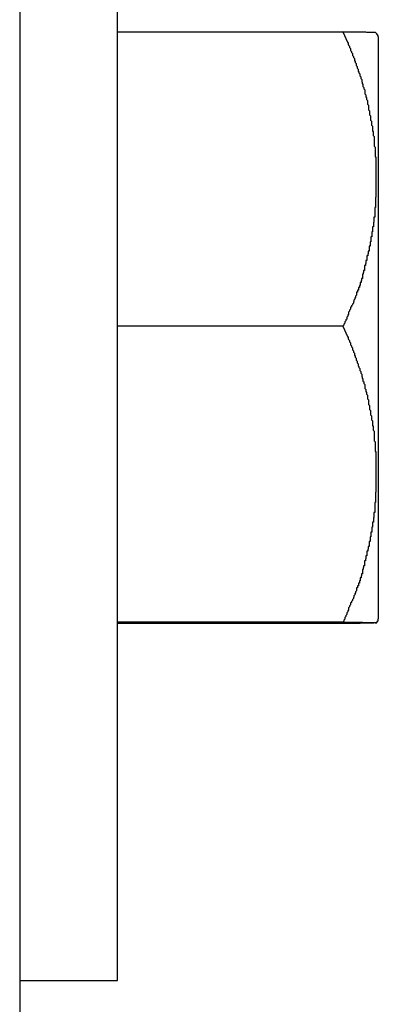
# Model space of a CAD drawing. Extents: x -55 to 55, y -21 to 21.
# Drawn here: x -14 to -14, y 0 to 0 of the extents above; entities that cross this region are included whole.
import ezdxf

# ---------------------------------------------------------------- set-up
doc = ezdxf.new("R2010")
doc.units = 0
doc.layers.get('0').update_dxf_attribs({"linetype": 'CONTINUOUS'})

msp = doc.modelspace()

# ---------------------------------------------------------------- linework, layer by layer
at = {"color": 0}
for points in [[(-13.8319, 0.4563), (-13.8319, -0.3437)], [(-13.8319, 0.4563), (-13.8319, -0.3437)], [(-13.8319, 0.4563), (-13.8319, -0.3437)], [(-13.8319, 0.4563), (-13.8319, -0.3437)], [(-13.8319, 0.4563), (-13.8319, -0.3437)], [(-13.8319, 0.4563), (-13.8319, -0.3437)], [(-13.8319, 0.4563), (-13.8319, -0.3437)], [(-13.8319, 0.4563), (-13.8319, -0.3437)], [(-13.8319, 0.4563), (-13.8319, -0.3437)], [(-13.8319, 0.4563), (-13.8319, -0.3437)], [(-13.8319, 0.4563), (-13.8319, -0.3437)], [(-13.8319, 0.4563), (-13.8319, -0.3437)], [(-13.8319, 0.4563), (-13.8319, -0.3437)], [(-13.8319, 0.4563), (-13.8319, -0.3437)], [(-13.8319, 0.4563), (-13.8319, -0.3437)], [(-13.8319, 0.4563), (-13.8319, -0.3437)], [(-13.8319, 0.4563), (-13.8319, -0.3437)], [(-13.8319, 0.4563), (-13.8319, -0.3437)], [(-13.8319, 0.4563), (-13.8319, -0.3437)], [(-13.8319, 0.4563), (-13.8319, -0.3437)], [(-13.8319, 0.4563), (-13.8319, -0.3437)], [(-13.8019, 0.0054), (-13.8019, 0.4054)], [(-13.8019, 0.0054), (-13.8019, 0.4054)], [(-13.8019, 0.0054), (-13.8019, 0.4054)], [(-13.8019, 0.0054), (-13.8019, 0.4054)], [(-13.8019, 0.0054), (-13.8019, 0.4054)], [(-13.8019, 0.0054), (-13.8019, 0.4054)], [(-13.8019, 0.0054), (-13.8019, 0.4054)], [(-13.8019, 0.0054), (-13.8019, 0.4054)], [(-13.8019, 0.0054), (-13.8019, 0.4054)], [(-13.8019, 0.0054), (-13.8019, 0.4054)], [(-13.8019, 0.0054), (-13.8019, 0.4054)], [(-13.8019, 0.0054), (-13.8019, 0.4054)], [(-13.8019, 0.0054), (-13.8019, 0.4054)], [(-13.8019, 0.0054), (-13.8019, 0.4054)], [(-13.8019, 0.0054), (-13.8019, 0.4054)], [(-13.8019, 0.0054), (-13.8019, 0.4054)], [(-13.8019, 0.0054), (-13.8019, 0.4054)], [(-13.8019, 0.0054), (-13.8019, 0.4054)], [(-13.8019, 0.0054), (-13.8019, 0.4054)], [(-13.8019, 0.0054), (-13.8019, 0.4054)], [(-13.8019, 0.0054), (-13.8019, 0.4054)], [(-13.8019, 0.2961), (-13.8019, 0.2961)], [(-13.8019, 0.2961), (-13.7328, 0.2961)], [(-13.8019, 0.2961), (-13.7328, 0.2961)], [(-13.8019, 0.2961), (-13.7328, 0.2961)], [(-13.8019, 0.2961), (-13.7328, 0.2961)], [(-13.8019, 0.2961), (-13.7328, 0.2961)], [(-13.8019, 0.2961), (-13.7328, 0.2961)], [(-13.8019, 0.2961), (-13.7328, 0.2961)], [(-13.8019, 0.2961), (-13.7328, 0.2961)], [(-13.8019, 0.2961), (-13.7328, 0.2961)], [(-13.8019, 0.2961), (-13.7328, 0.2961)], [(-13.8019, 0.2961), (-13.7328, 0.2961)], [(-13.8019, 0.2961), (-13.7328, 0.2961)], [(-13.8019, 0.2961), (-13.7328, 0.2961)], [(-13.8019, 0.2961), (-13.7328, 0.2961)], [(-13.8019, 0.2961), (-13.7328, 0.2961)], [(-13.8019, 0.2961), (-13.7328, 0.2961)], [(-13.8019, 0.2961), (-13.7328, 0.2961)], [(-13.8019, 0.2961), (-13.7328, 0.2961)], [(-13.8019, 0.2961), (-13.7328, 0.2961)], [(-13.8019, 0.2961), (-13.7328, 0.2961)], [(-13.8019, 0.2961), (-13.7328, 0.2961)], [(-13.7227, 0.2958), (-13.7227, 0.2958), (-13.7227, 0.2958), (-13.7227, 0.2958), (-13.7227, 0.2958), (-13.7227, 0.2958), (-13.7227, 0.2958), (-13.7227, 0.2958), (-13.7227, 0.2958), (-13.7227, 0.2958), (-13.7227, 0.2958), (-13.7227, 0.2958), (-13.7227, 0.2958), (-13.7227, 0.2958), (-13.7227, 0.2958), (-13.7227, 0.2958), (-13.7227, 0.2958), (-13.7227, 0.2958), (-13.7227, 0.2958), (-13.7227, 0.2958), (-13.7227, 0.2958), (-13.7227, 0.2958), (-13.7227, 0.2958), (-13.7227, 0.2958), (-13.7227, 0.2958), (-13.7227, 0.2958), (-13.7227, 0.2958), (-13.7227, 0.2958), (-13.7227, 0.2958), (-13.7227, 0.2958), (-13.7227, 0.2958), (-13.7227, 0.2958), (-13.7227, 0.2958), (-13.7227, 0.2958), (-13.7227, 0.2958), (-13.7228, 0.2959), (-13.7228, 0.2959), (-13.7228, 0.2959), (-13.7228, 0.2959), (-13.7228, 0.2959), (-13.7228, 0.2959), (-13.7228, 0.2959), (-13.7228, 0.2959), (-13.7228, 0.2959), (-13.7228, 0.2959), (-13.7228, 0.2959), (-13.7228, 0.2959), (-13.7228, 0.2959), (-13.7228, 0.2959), (-13.7228, 0.2959), (-13.7228, 0.2959), (-13.7228, 0.2959), (-13.7229, 0.2959), (-13.7229, 0.2959), (-13.7229, 0.2959), (-13.7229, 0.2959), (-13.7229, 0.2959), (-13.7229, 0.2959), (-13.7229, 0.2959), (-13.7229, 0.2959), (-13.7229, 0.2959), (-13.7229, 0.2959), (-13.7229, 0.2959), (-13.7229, 0.2959), (-13.7229, 0.2959), (-13.7229, 0.2959), (-13.7229, 0.2959), (-13.7229, 0.2959), (-13.7229, 0.2959), (-13.723, 0.2959), (-13.723, 0.2959), (-13.723, 0.2959), (-13.723, 0.2959), (-13.723, 0.2959), (-13.723, 0.2959), (-13.723, 0.2959), (-13.723, 0.2959), (-13.723, 0.2959), (-13.723, 0.2959), (-13.723, 0.2959), (-13.723, 0.2959), (-13.723, 0.2959), (-13.723, 0.2959), (-13.723, 0.2959), (-13.723, 0.2959), (-13.723, 0.2959), (-13.7231, 0.2959), (-13.7231, 0.2959), (-13.7231, 0.2959), (-13.7231, 0.2959), (-13.7231, 0.2959), (-13.7231, 0.2959), (-13.7231, 0.2959), (-13.7231, 0.2959), (-13.7231, 0.2959), (-13.7231, 0.2959), (-13.7231, 0.2959), (-13.7231, 0.2959), (-13.7231, 0.2959), (-13.7231, 0.2959), (-13.7231, 0.2959), (-13.7231, 0.2959), (-13.7231, 0.2959), (-13.7233, 0.2959), (-13.7233, 0.2959), (-13.7233, 0.2959), (-13.7233, 0.2959), (-13.7233, 0.2959), (-13.7233, 0.2959), (-13.7233, 0.2959), (-13.7233, 0.2959), (-13.7233, 0.2959), (-13.7233, 0.2959), (-13.7233, 0.2959), (-13.7233, 0.2959), (-13.7233, 0.2959), (-13.7233, 0.2959), (-13.7233, 0.2959), (-13.7233, 0.2959), (-13.7233, 0.2959), (-13.7235, 0.2959), (-13.7235, 0.2959), (-13.7235, 0.2959), (-13.7235, 0.2959), (-13.7235, 0.2959), (-13.7235, 0.2959), (-13.7235, 0.2959), (-13.7235, 0.2959), (-13.7235, 0.2959), (-13.7235, 0.2959), (-13.7235, 0.2959), (-13.7235, 0.2959), (-13.7235, 0.2959), (-13.7235, 0.2959), (-13.7235, 0.2959), (-13.7235, 0.2959), (-13.7235, 0.2959), (-13.7236, 0.2959), (-13.7236, 0.2959), (-13.7236, 0.2959), (-13.7236, 0.2959), (-13.7236, 0.2959), (-13.7236, 0.2959), (-13.7236, 0.2959), (-13.7236, 0.2959), (-13.7236, 0.2959), (-13.7236, 0.2959), (-13.7236, 0.2959), (-13.7236, 0.2959), (-13.7236, 0.2959), (-13.7236, 0.2959), (-13.7236, 0.2959), (-13.7236, 0.2959), (-13.7236, 0.2959), (-13.7239, 0.2959), (-13.7239, 0.2959), (-13.7239, 0.2959), (-13.7239, 0.2959), (-13.7239, 0.2959), (-13.7239, 0.2959), (-13.7239, 0.2959), (-13.7239, 0.2959), (-13.7239, 0.2959), (-13.7239, 0.2959), (-13.7239, 0.2959), (-13.7239, 0.2959), (-13.7239, 0.2959), (-13.7239, 0.2959), (-13.7239, 0.2959), (-13.7239, 0.2959), (-13.7239, 0.2959), (-13.7241, 0.2959), (-13.7241, 0.2959), (-13.7241, 0.2959), (-13.7241, 0.2959), (-13.7241, 0.2959), (-13.7241, 0.2959), (-13.7241, 0.2959), (-13.7241, 0.2959), (-13.7241, 0.2959), (-13.7241, 0.2959), (-13.7241, 0.2959), (-13.7241, 0.2959), (-13.7241, 0.2959), (-13.7241, 0.2959), (-13.7241, 0.2959), (-13.7241, 0.2959), (-13.7241, 0.2959), (-13.7244, 0.2959), (-13.7244, 0.2959), (-13.7244, 0.2959), (-13.7244, 0.2959), (-13.7244, 0.2959), (-13.7244, 0.2959), (-13.7244, 0.2959), (-13.7244, 0.2959), (-13.7244, 0.2959), (-13.7244, 0.2959), (-13.7244, 0.2959), (-13.7244, 0.2959), (-13.7244, 0.2959), (-13.7244, 0.2959), (-13.7244, 0.2959), (-13.7244, 0.2959), (-13.7244, 0.2959), (-13.7247, 0.2959), (-13.7247, 0.2959), (-13.7247, 0.2959), (-13.7247, 0.2959), (-13.7247, 0.2959), (-13.7247, 0.2959), (-13.7247, 0.2959), (-13.7247, 0.2959), (-13.7247, 0.2959), (-13.7247, 0.2959), (-13.7247, 0.2959), (-13.7247, 0.2959), (-13.7247, 0.2959), (-13.7247, 0.2959), (-13.7247, 0.2959), (-13.7247, 0.2959), (-13.7247, 0.2959), (-13.725, 0.2959), (-13.725, 0.2959), (-13.725, 0.2959), (-13.725, 0.2959), (-13.725, 0.2959), (-13.725, 0.2959), (-13.725, 0.2959), (-13.725, 0.2959), (-13.725, 0.2959), (-13.725, 0.2959), (-13.725, 0.2959), (-13.725, 0.2959), (-13.725, 0.2959), (-13.725, 0.2959), (-13.725, 0.2959), (-13.725, 0.2959), (-13.725, 0.2959), (-13.7253, 0.2959), (-13.7253, 0.2959), (-13.7253, 0.2959), (-13.7253, 0.2959), (-13.7253, 0.2959), (-13.7253, 0.2959), (-13.7253, 0.2959), (-13.7253, 0.2959), (-13.7253, 0.2959), (-13.7254, 0.2959), (-13.7254, 0.2959), (-13.7254, 0.2959), (-13.7254, 0.2959), (-13.7254, 0.2959), (-13.7254, 0.2959), (-13.7254, 0.2959), (-13.7254, 0.2959), (-13.7257, 0.296), (-13.7257, 0.296), (-13.7257, 0.296), (-13.7257, 0.296), (-13.7257, 0.296), (-13.7257, 0.296), (-13.7257, 0.296), (-13.7257, 0.296), (-13.7257, 0.296), (-13.7258, 0.296), (-13.7258, 0.296), (-13.7258, 0.296), (-13.7258, 0.296), (-13.7258, 0.296), (-13.7258, 0.296), (-13.7258, 0.296), (-13.7258, 0.296), (-13.7261, 0.296), (-13.7261, 0.296), (-13.7261, 0.296), (-13.7261, 0.296), (-13.7261, 0.296), (-13.7261, 0.296), (-13.7261, 0.296), (-13.7261, 0.296), (-13.7261, 0.296), (-13.7262, 0.296), (-13.7262, 0.296), (-13.7262, 0.296), (-13.7262, 0.296), (-13.7262, 0.296), (-13.7262, 0.296), (-13.7262, 0.296), (-13.7262, 0.296), (-13.7265, 0.296), (-13.7265, 0.296), (-13.7265, 0.296), (-13.7265, 0.296), (-13.7265, 0.296), (-13.7265, 0.296), (-13.7265, 0.296), (-13.7265, 0.296), (-13.7265, 0.296), (-13.7266, 0.296), (-13.7266, 0.296), (-13.7266, 0.296), (-13.7266, 0.296), (-13.7266, 0.296), (-13.7266, 0.296), (-13.7266, 0.296), (-13.7266, 0.296), (-13.7269, 0.296), (-13.7269, 0.296), (-13.7269, 0.296), (-13.7269, 0.296), (-13.7269, 0.296), (-13.7269, 0.296), (-13.7269, 0.296), (-13.7269, 0.296), (-13.7269, 0.296), (-13.727, 0.296), (-13.727, 0.296), (-13.727, 0.296), (-13.727, 0.296), (-13.727, 0.296), (-13.727, 0.296), (-13.727, 0.296), (-13.727, 0.296), (-13.7273, 0.296), (-13.7273, 0.296), (-13.7273, 0.296), (-13.7273, 0.296), (-13.7273, 0.296), (-13.7273, 0.296), (-13.7273, 0.296), (-13.7273, 0.296), (-13.7273, 0.296), (-13.7275, 0.296), (-13.7275, 0.296), (-13.7275, 0.296), (-13.7275, 0.296), (-13.7275, 0.296), (-13.7275, 0.296), (-13.7275, 0.296), (-13.7275, 0.296), (-13.7278, 0.296), (-13.7278, 0.296), (-13.7278, 0.296), (-13.7278, 0.296), (-13.7278, 0.296), (-13.7278, 0.296), (-13.7278, 0.296), (-13.7278, 0.296), (-13.7278, 0.296), (-13.728, 0.296), (-13.728, 0.296), (-13.728, 0.296), (-13.728, 0.296), (-13.728, 0.296), (-13.728, 0.296), (-13.728, 0.296), (-13.728, 0.296), (-13.7283, 0.296), (-13.7283, 0.296), (-13.7283, 0.296), (-13.7283, 0.296), (-13.7283, 0.296), (-13.7283, 0.296), (-13.7283, 0.296), (-13.7283, 0.296), (-13.7283, 0.296), (-13.7285, 0.296), (-13.7285, 0.296), (-13.7285, 0.296), (-13.7285, 0.296), (-13.7285, 0.296), (-13.7285, 0.296), (-13.7285, 0.296), (-13.7285, 0.296), (-13.7288, 0.296), (-13.7288, 0.296), (-13.7288, 0.296), (-13.7288, 0.296), (-13.7288, 0.296), (-13.7288, 0.296), (-13.7288, 0.296), (-13.7288, 0.296), (-13.7288, 0.296), (-13.729, 0.296), (-13.729, 0.296), (-13.729, 0.296), (-13.729, 0.296), (-13.729, 0.296), (-13.729, 0.296), (-13.729, 0.296), (-13.729, 0.296), (-13.7293, 0.296), (-13.7293, 0.296), (-13.7293, 0.296), (-13.7293, 0.296), (-13.7293, 0.296), (-13.7293, 0.296), (-13.7293, 0.296), (-13.7293, 0.296), (-13.7293, 0.296), (-13.7295, 0.296), (-13.7295, 0.296), (-13.7295, 0.296), (-13.7295, 0.296), (-13.7295, 0.296), (-13.7295, 0.296), (-13.7295, 0.296), (-13.7295, 0.296), (-13.7298, 0.296), (-13.7298, 0.296), (-13.7298, 0.296), (-13.7298, 0.296), (-13.7298, 0.296), (-13.7298, 0.296), (-13.7298, 0.296), (-13.7298, 0.296), (-13.7298, 0.296), (-13.7301, 0.296), (-13.7301, 0.296), (-13.7301, 0.296), (-13.7301, 0.296), (-13.7301, 0.296), (-13.7301, 0.296), (-13.7301, 0.296), (-13.7301, 0.296), (-13.7304, 0.296), (-13.7304, 0.296), (-13.7304, 0.296), (-13.7304, 0.296), (-13.7304, 0.296), (-13.7305, 0.296), (-13.7305, 0.296), (-13.7305, 0.296), (-13.7305, 0.296), (-13.7308, 0.296), (-13.7308, 0.296), (-13.7308, 0.296), (-13.7308, 0.296), (-13.7311, 0.296), (-13.7311, 0.296), (-13.7311, 0.296), (-13.7311, 0.296), (-13.7314, 0.296), (-13.7314, 0.296), (-13.7314, 0.296), (-13.7314, 0.296), (-13.7314, 0.296), (-13.7317, 0.296), (-13.7317, 0.296), (-13.7317, 0.296), (-13.7317, 0.296), (-13.732, 0.296), (-13.732, 0.296), (-13.732, 0.296), (-13.732, 0.296), (-13.7323, 0.296), (-13.7323, 0.296), (-13.7325, 0.296), (-13.7325, 0.296), (-13.7328, 0.2961)], [(-13.7328, 0.2961), (-13.7314, 0.2929), (-13.7314, 0.2929), (-13.7311, 0.2926), (-13.7311, 0.2923), (-13.731, 0.292), (-13.731, 0.292), (-13.7307, 0.2917), (-13.7307, 0.2916), (-13.7307, 0.2913), (-13.7307, 0.2913), (-13.7304, 0.291), (-13.7304, 0.2907), (-13.7304, 0.2904), (-13.7304, 0.2904), (-13.7301, 0.2901), (-13.7301, 0.2901), (-13.7301, 0.2898), (-13.7301, 0.2898), (-13.7301, 0.2898), (-13.7298, 0.2895), (-13.7298, 0.2892), (-13.7298, 0.2889), (-13.7298, 0.2889), (-13.7295, 0.2886), (-13.7295, 0.2885), (-13.7295, 0.2882), (-13.7295, 0.2882), (-13.7292, 0.2879), (-13.7292, 0.2876), (-13.7292, 0.2873), (-13.7292, 0.2873), (-13.729, 0.287), (-13.729, 0.287), (-13.729, 0.2867), (-13.729, 0.2867), (-13.729, 0.2867), (-13.7287, 0.2864), (-13.7287, 0.2861), (-13.7287, 0.2858), (-13.7287, 0.2858), (-13.7284, 0.2855), (-13.7284, 0.2853), (-13.7284, 0.285), (-13.7284, 0.285), (-13.7281, 0.2847), (-13.7281, 0.2844), (-13.7281, 0.2841), (-13.7281, 0.2841), (-13.7279, 0.2838), (-13.7279, 0.2838), (-13.7279, 0.2835), (-13.7279, 0.2835), (-13.7279, 0.2835), (-13.7276, 0.2832), (-13.7276, 0.2829), (-13.7276, 0.2826), (-13.7276, 0.2826), (-13.7273, 0.2823), (-13.7273, 0.2821), (-13.7273, 0.2818), (-13.7273, 0.2818), (-13.727, 0.2815), (-13.727, 0.2812), (-13.727, 0.2809), (-13.727, 0.2809), (-13.7269, 0.2806), (-13.7269, 0.2806), (-13.7269, 0.2803), (-13.7269, 0.2803), (-13.7269, 0.2803), (-13.7266, 0.28), (-13.7266, 0.2797), (-13.7266, 0.2794), (-13.7266, 0.2794), (-13.7263, 0.2791), (-13.7263, 0.2789), (-13.7263, 0.2786), (-13.7263, 0.2786), (-13.726, 0.2783), (-13.726, 0.278), (-13.726, 0.2777), (-13.726, 0.2777), (-13.726, 0.2774), (-13.726, 0.2774), (-13.726, 0.2771), (-13.726, 0.2771), (-13.726, 0.2771), (-13.7257, 0.2768), (-13.7257, 0.2765), (-13.7257, 0.2762), (-13.7257, 0.2762), (-13.7255, 0.2759), (-13.7255, 0.2757), (-13.7255, 0.2754), (-13.7255, 0.2754), (-13.7252, 0.2751), (-13.7252, 0.2748), (-13.7252, 0.2745), (-13.7252, 0.2745), (-13.7252, 0.2742), (-13.7252, 0.2742), (-13.7252, 0.2739), (-13.7252, 0.2739), (-13.7252, 0.2739), (-13.7249, 0.2736), (-13.7249, 0.2733), (-13.7249, 0.273), (-13.7249, 0.273), (-13.7249, 0.2727), (-13.7249, 0.2725), (-13.7249, 0.2722), (-13.7249, 0.2722), (-13.7246, 0.2719), (-13.7246, 0.2716), (-13.7246, 0.2713), (-13.7246, 0.2713), (-13.7246, 0.271), (-13.7246, 0.271), (-13.7246, 0.2707), (-13.7246, 0.2707), (-13.7246, 0.2707), (-13.7243, 0.2704), (-13.7243, 0.2701), (-13.7243, 0.2698), (-13.7243, 0.2698), (-13.7243, 0.2695), (-13.7243, 0.2693), (-13.7243, 0.269), (-13.7243, 0.269), (-13.724, 0.2687), (-13.724, 0.2684), (-13.724, 0.2681), (-13.724, 0.2681), (-13.724, 0.2678), (-13.724, 0.2678), (-13.724, 0.2675), (-13.724, 0.2675), (-13.724, 0.2675), (-13.7237, 0.2672), (-13.7237, 0.2669), (-13.7237, 0.2666), (-13.7237, 0.2666), (-13.7237, 0.2663), (-13.7237, 0.2661), (-13.7237, 0.2658), (-13.7237, 0.2658), (-13.7235, 0.2655), (-13.7235, 0.2652), (-13.7235, 0.2649), (-13.7235, 0.2649), (-13.7235, 0.2646), (-13.7235, 0.2646), (-13.7235, 0.2643), (-13.7235, 0.2643), (-13.7235, 0.2643), (-13.7232, 0.264), (-13.7232, 0.2637), (-13.7232, 0.2634), (-13.7232, 0.2634), (-13.7232, 0.2631), (-13.7232, 0.2629), (-13.7232, 0.2626), (-13.7232, 0.2626), (-13.7232, 0.2623), (-13.7232, 0.262), (-13.7232, 0.2617), (-13.7232, 0.2617), (-13.7232, 0.2614), (-13.7232, 0.2614), (-13.7232, 0.2611), (-13.7232, 0.2611), (-13.7232, 0.2611), (-13.7229, 0.2608), (-13.7229, 0.2605), (-13.7229, 0.2602), (-13.7229, 0.2602), (-13.7229, 0.2599), (-13.7229, 0.2597), (-13.7229, 0.2594), (-13.7229, 0.2594), (-13.7229, 0.2591), (-13.7229, 0.2588), (-13.7229, 0.2585), (-13.7229, 0.2585), (-13.7229, 0.2582), (-13.7229, 0.2582), (-13.7229, 0.2579), (-13.7229, 0.2579), (-13.7229, 0.2579), (-13.7227, 0.2576), (-13.7227, 0.2573), (-13.7227, 0.257), (-13.7227, 0.257), (-13.7227, 0.2567), (-13.7227, 0.2566), (-13.7227, 0.2563), (-13.7227, 0.2563), (-13.7227, 0.256), (-13.7227, 0.2557), (-13.7227, 0.2554), (-13.7227, 0.2554), (-13.7227, 0.2551), (-13.7227, 0.2551), (-13.7227, 0.2548), (-13.7227, 0.2548), (-13.7227, 0.2548), (-13.7227, 0.2545), (-13.7227, 0.2542), (-13.7227, 0.2539), (-13.7227, 0.2539), (-13.7227, 0.2536), (-13.7227, 0.2534), (-13.7227, 0.2531), (-13.7227, 0.2531), (-13.7227, 0.2528), (-13.7227, 0.2525), (-13.7227, 0.2522), (-13.7227, 0.2522), (-13.7227, 0.2519), (-13.7227, 0.2519), (-13.7227, 0.2516), (-13.7227, 0.2516), (-13.7227, 0.2516), (-13.7227, 0.2513), (-13.7227, 0.251), (-13.7227, 0.2507), (-13.7227, 0.2507), (-13.7227, 0.2504), (-13.7227, 0.2503), (-13.7227, 0.25), (-13.7227, 0.25), (-13.7227, 0.2497), (-13.7227, 0.2494), (-13.7227, 0.2491), (-13.7227, 0.2491), (-13.7227, 0.2488), (-13.7227, 0.2488), (-13.7227, 0.2485), (-13.7227, 0.2485), (-13.7227, 0.2485), (-13.7227, 0.2482), (-13.7227, 0.2479), (-13.7227, 0.2476), (-13.7227, 0.2476), (-13.7227, 0.2473), (-13.7227, 0.2472), (-13.7227, 0.2469), (-13.7227, 0.2469), (-13.7227, 0.2466), (-13.7227, 0.2463), (-13.7227, 0.246), (-13.7227, 0.246), (-13.7227, 0.2457), (-13.7227, 0.2457), (-13.7227, 0.2454), (-13.7228, 0.2454), (-13.7228, 0.2454), (-13.7228, 0.2451), (-13.7228, 0.2448), (-13.7228, 0.2445), (-13.7228, 0.2445), (-13.7228, 0.2442), (-13.7228, 0.2441), (-13.7228, 0.2438), (-13.7228, 0.2438), (-13.7228, 0.2435), (-13.7228, 0.2432), (-13.7228, 0.2429), (-13.7228, 0.2429), (-13.7228, 0.2426), (-13.7228, 0.2426), (-13.7228, 0.2423), (-13.723, 0.2423), (-13.723, 0.2423), (-13.723, 0.242), (-13.723, 0.2417), (-13.723, 0.2414), (-13.723, 0.2414), (-13.723, 0.2411), (-13.723, 0.2411), (-13.723, 0.2408), (-13.723, 0.2408), (-13.723, 0.2405), (-13.723, 0.2402), (-13.723, 0.2399), (-13.723, 0.2399), (-13.723, 0.2396), (-13.723, 0.2396), (-13.723, 0.2393), (-13.7233, 0.2393), (-13.7233, 0.2393), (-13.7233, 0.239), (-13.7233, 0.2387), (-13.7233, 0.2384), (-13.7233, 0.2384), (-13.7233, 0.2381), (-13.7233, 0.2381), (-13.7233, 0.2378), (-13.7234, 0.2378), (-13.7234, 0.2375), (-13.7234, 0.2372), (-13.7234, 0.2369), (-13.7234, 0.2369), (-13.7234, 0.2366), (-13.7234, 0.2366), (-13.7234, 0.2363), (-13.7237, 0.2363), (-13.7237, 0.2363), (-13.7237, 0.236), (-13.7237, 0.2357), (-13.7237, 0.2354), (-13.7237, 0.2354), (-13.7237, 0.2351), (-13.7237, 0.2351), (-13.7237, 0.2348), (-13.7239, 0.2348), (-13.7239, 0.2345), (-13.7239, 0.2342), (-13.7239, 0.2339), (-13.7239, 0.2339), (-13.7239, 0.2336), (-13.7239, 0.2336), (-13.7239, 0.2333), (-13.7242, 0.2333), (-13.7242, 0.2333), (-13.7242, 0.233), (-13.7242, 0.2327), (-13.7242, 0.2324), (-13.7242, 0.2324), (-13.7242, 0.2321), (-13.7242, 0.2321), (-13.7242, 0.2318), (-13.7244, 0.2318), (-13.7244, 0.2315), (-13.7244, 0.2313), (-13.7244, 0.231), (-13.7244, 0.231), (-13.7244, 0.2307), (-13.7244, 0.2307), (-13.7244, 0.2304), (-13.7247, 0.2304), (-13.7247, 0.2304), (-13.7247, 0.2301), (-13.7247, 0.2298), (-13.7247, 0.2295), (-13.7247, 0.2295), (-13.7247, 0.2292), (-13.7247, 0.2292), (-13.7247, 0.2289), (-13.725, 0.2289), (-13.725, 0.2286), (-13.725, 0.2284), (-13.725, 0.2281), (-13.7251, 0.2281), (-13.7251, 0.2278), (-13.7251, 0.2278), (-13.7251, 0.2275), (-13.7254, 0.2275), (-13.7254, 0.2275), (-13.7254, 0.2272), (-13.7254, 0.2269), (-13.7254, 0.2266), (-13.7254, 0.2266), (-13.7254, 0.2263), (-13.7254, 0.2263), (-13.7254, 0.226), (-13.7257, 0.226), (-13.7257, 0.2257), (-13.7257, 0.2254), (-13.7257, 0.2251), (-13.7258, 0.2251), (-13.7258, 0.2248), (-13.7258, 0.2248), (-13.7258, 0.2245), (-13.7261, 0.2245), (-13.7261, 0.2245), (-13.7261, 0.2242), (-13.7261, 0.2239), (-13.7261, 0.2236), (-13.7261, 0.2236), (-13.7261, 0.2233), (-13.7261, 0.2233), (-13.7261, 0.223), (-13.7264, 0.223), (-13.7264, 0.2227), (-13.7264, 0.2227), (-13.7264, 0.2224), (-13.7265, 0.2224), (-13.7265, 0.2221), (-13.7265, 0.2221), (-13.7265, 0.2218), (-13.7268, 0.2218), (-13.7268, 0.2218), (-13.7268, 0.2215), (-13.7268, 0.2214), (-13.7268, 0.2211), (-13.7268, 0.2211), (-13.7268, 0.2208), (-13.7268, 0.2208), (-13.7268, 0.2205), (-13.7271, 0.2205), (-13.7271, 0.2202), (-13.7271, 0.2202), (-13.7271, 0.2199), (-13.7272, 0.2199), (-13.7272, 0.2196), (-13.7272, 0.2196), (-13.7272, 0.2193), (-13.7275, 0.2193), (-13.7275, 0.2193), (-13.7275, 0.219), (-13.7275, 0.2187), (-13.7275, 0.2184), (-13.7277, 0.2184), (-13.7277, 0.2181), (-13.7277, 0.2181), (-13.7277, 0.2178), (-13.728, 0.2178), (-13.728, 0.2175), (-13.728, 0.2172), (-13.728, 0.2169), (-13.7283, 0.2169), (-13.7283, 0.2166), (-13.7283, 0.2166), (-13.7283, 0.2163), (-13.7286, 0.2163), (-13.7286, 0.2163), (-13.7286, 0.216), (-13.7286, 0.2157), (-13.7286, 0.2154), (-13.7289, 0.2151), (-13.7289, 0.2148), (-13.7291, 0.2145), (-13.7291, 0.2142), (-13.7294, 0.2139), (-13.7294, 0.2136), (-13.7295, 0.2133), (-13.7295, 0.213), (-13.7298, 0.2127), (-13.7298, 0.2124), (-13.7301, 0.2121), (-13.7301, 0.2118), (-13.7304, 0.2117), (-13.7304, 0.2117), (-13.7304, 0.2111), (-13.7307, 0.2108), (-13.7307, 0.2105), (-13.731, 0.2102), (-13.731, 0.2096), (-13.7313, 0.2093), (-13.7313, 0.209), (-13.7316, 0.2087), (-13.7316, 0.2081), (-13.7319, 0.2078), (-13.7319, 0.2075), (-13.7322, 0.2072), (-13.7322, 0.2068), (-13.7325, 0.2065), (-13.7325, 0.2062), (-13.7328, 0.2059)], [(-13.7328, 0.2961), (-13.7328, 0.2961)], [(-13.7219, 0.2946), (-13.7219, 0.2946), (-13.7219, 0.2946), (-13.7219, 0.2946), (-13.7219, 0.2946), (-13.7219, 0.2949), (-13.7219, 0.2949), (-13.7219, 0.2949), (-13.7219, 0.2949), (-13.7222, 0.2952), (-13.7222, 0.2952), (-13.7222, 0.2952), (-13.7222, 0.2952), (-13.7224, 0.2955), (-13.7224, 0.2955), (-13.7224, 0.2955), (-13.7224, 0.2955), (-13.7227, 0.2958)], [(-13.7219, 0.2946), (-13.7219, 0.2946)], [(-13.7219, 0.2946), (-13.7219, 0.1162)], [(-13.7219, 0.2946), (-13.7219, 0.1162)], [(-13.7219, 0.2946), (-13.7219, 0.1162)], [(-13.7219, 0.2946), (-13.7219, 0.1162)], [(-13.7219, 0.2946), (-13.7219, 0.1162)], [(-13.7219, 0.2946), (-13.7219, 0.1162)], [(-13.7219, 0.2946), (-13.7219, 0.1162)], [(-13.7219, 0.2946), (-13.7219, 0.1162)], [(-13.7219, 0.2946), (-13.7219, 0.1162)], [(-13.7219, 0.2946), (-13.7219, 0.1162)], [(-13.7219, 0.2946), (-13.7219, 0.1162)], [(-13.7219, 0.2946), (-13.7219, 0.1162)], [(-13.7219, 0.2946), (-13.7219, 0.1162)], [(-13.7219, 0.2946), (-13.7219, 0.1162)], [(-13.7219, 0.2946), (-13.7219, 0.1162)], [(-13.7219, 0.2946), (-13.7219, 0.1162)], [(-13.7219, 0.2946), (-13.7219, 0.1162)], [(-13.7219, 0.2946), (-13.7219, 0.1162)], [(-13.7219, 0.2946), (-13.7219, 0.1162)], [(-13.7219, 0.2946), (-13.7219, 0.1162)], [(-13.7219, 0.2946), (-13.7219, 0.1162)], [(-13.8019, 0.2059), (-13.8019, 0.2059)], [(-13.7328, 0.2059), (-13.8019, 0.2059)], [(-13.7328, 0.2059), (-13.8019, 0.2059)], [(-13.7328, 0.2059), (-13.8019, 0.2059)], [(-13.7328, 0.2059), (-13.8019, 0.2059)], [(-13.7328, 0.2059), (-13.8019, 0.2059)], [(-13.7328, 0.2059), (-13.8019, 0.2059)], [(-13.7328, 0.2059), (-13.8019, 0.2059)], [(-13.7328, 0.2059), (-13.8019, 0.2059)], [(-13.7328, 0.2059), (-13.8019, 0.2059)], [(-13.7328, 0.2059), (-13.8019, 0.2059)], [(-13.7328, 0.2059), (-13.8019, 0.2059)], [(-13.7328, 0.2059), (-13.8019, 0.2059)], [(-13.7328, 0.2059), (-13.8019, 0.2059)], [(-13.7328, 0.2059), (-13.8019, 0.2059)], [(-13.7328, 0.2059), (-13.8019, 0.2059)], [(-13.7328, 0.2059), (-13.8019, 0.2059)], [(-13.7328, 0.2059), (-13.8019, 0.2059)], [(-13.7328, 0.2059), (-13.8019, 0.2059)], [(-13.7328, 0.2059), (-13.8019, 0.2059)], [(-13.7328, 0.2059), (-13.8019, 0.2059)], [(-13.7328, 0.2059), (-13.8019, 0.2059)], [(-13.7328, 0.2059), (-13.7314, 0.2027), (-13.7314, 0.2027), (-13.7311, 0.2024), (-13.7311, 0.2021), (-13.731, 0.2018), (-13.731, 0.2018), (-13.7307, 0.2015), (-13.7307, 0.2014), (-13.7307, 0.2011), (-13.7307, 0.2011), (-13.7304, 0.2008), (-13.7304, 0.2005), (-13.7304, 0.2002), (-13.7304, 0.2002), (-13.7301, 0.1999), (-13.7301, 0.1999), (-13.7301, 0.1996), (-13.7301, 0.1996), (-13.7301, 0.1996), (-13.7298, 0.1993), (-13.7298, 0.199), (-13.7298, 0.1987), (-13.7298, 0.1987), (-13.7295, 0.1984), (-13.7295, 0.1982), (-13.7295, 0.1979), (-13.7295, 0.1979), (-13.7292, 0.1976), (-13.7292, 0.1973), (-13.7292, 0.197), (-13.7292, 0.197), (-13.729, 0.1967), (-13.729, 0.1967), (-13.729, 0.1964), (-13.729, 0.1964), (-13.729, 0.1964), (-13.7287, 0.1961), (-13.7287, 0.1958), (-13.7287, 0.1955), (-13.7287, 0.1955), (-13.7284, 0.1952), (-13.7284, 0.195), (-13.7284, 0.1947), (-13.7284, 0.1947), (-13.7281, 0.1944), (-13.7281, 0.1941), (-13.7281, 0.1938), (-13.7281, 0.1938), (-13.7279, 0.1935), (-13.7279, 0.1935), (-13.7279, 0.1932), (-13.7279, 0.1932), (-13.7279, 0.1932), (-13.7276, 0.1929), (-13.7276, 0.1926), (-13.7276, 0.1923), (-13.7276, 0.1923), (-13.7273, 0.192), (-13.7273, 0.1918), (-13.7273, 0.1915), (-13.7273, 0.1915), (-13.727, 0.1912), (-13.727, 0.1909), (-13.727, 0.1906), (-13.727, 0.1906), (-13.7269, 0.1903), (-13.7269, 0.1903), (-13.7269, 0.19), (-13.7269, 0.19), (-13.7269, 0.19), (-13.7266, 0.1897), (-13.7266, 0.1894), (-13.7266, 0.1891), (-13.7266, 0.1891), (-13.7263, 0.1888), (-13.7263, 0.1886), (-13.7263, 0.1883), (-13.7263, 0.1883), (-13.726, 0.188), (-13.726, 0.1877), (-13.726, 0.1874), (-13.726, 0.1874), (-13.726, 0.1871), (-13.726, 0.1871), (-13.726, 0.1868), (-13.726, 0.1868), (-13.726, 0.1868), (-13.7257, 0.1865), (-13.7257, 0.1862), (-13.7257, 0.1859), (-13.7257, 0.1859), (-13.7255, 0.1856), (-13.7255, 0.1854), (-13.7255, 0.1851), (-13.7255, 0.1851), (-13.7252, 0.1848), (-13.7252, 0.1845), (-13.7252, 0.1842), (-13.7252, 0.1842), (-13.7252, 0.1839), (-13.7252, 0.1839), (-13.7252, 0.1836), (-13.7252, 0.1836), (-13.7252, 0.1836), (-13.7249, 0.1833), (-13.7249, 0.183), (-13.7249, 0.1827), (-13.7249, 0.1827), (-13.7249, 0.1824), (-13.7249, 0.1822), (-13.7249, 0.1819), (-13.7249, 0.1819), (-13.7246, 0.1816), (-13.7246, 0.1813), (-13.7246, 0.181), (-13.7246, 0.181), (-13.7246, 0.1807), (-13.7246, 0.1807), (-13.7246, 0.1804), (-13.7246, 0.1804), (-13.7246, 0.1804), (-13.7243, 0.1801), (-13.7243, 0.1798), (-13.7243, 0.1795), (-13.7243, 0.1795), (-13.7243, 0.1792), (-13.7243, 0.179), (-13.7243, 0.1787), (-13.7243, 0.1787), (-13.724, 0.1784), (-13.724, 0.1781), (-13.724, 0.1778), (-13.724, 0.1778), (-13.724, 0.1775), (-13.724, 0.1775), (-13.724, 0.1772), (-13.724, 0.1772), (-13.724, 0.1772), (-13.7237, 0.1769), (-13.7237, 0.1766), (-13.7237, 0.1763), (-13.7237, 0.1763), (-13.7237, 0.176), (-13.7237, 0.1758), (-13.7237, 0.1755), (-13.7237, 0.1755), (-13.7235, 0.1752), (-13.7235, 0.1749), (-13.7235, 0.1746), (-13.7235, 0.1746), (-13.7235, 0.1743), (-13.7235, 0.1743), (-13.7235, 0.174), (-13.7235, 0.174), (-13.7235, 0.174), (-13.7232, 0.1737), (-13.7232, 0.1734), (-13.7232, 0.1731), (-13.7232, 0.1731), (-13.7232, 0.1728), (-13.7232, 0.1726), (-13.7232, 0.1723), (-13.7232, 0.1723), (-13.7232, 0.172), (-13.7232, 0.1717), (-13.7232, 0.1714), (-13.7232, 0.1714), (-13.7232, 0.1711), (-13.7232, 0.1711), (-13.7232, 0.1708), (-13.7232, 0.1708), (-13.7232, 0.1708), (-13.7229, 0.1705), (-13.7229, 0.1702), (-13.7229, 0.1699), (-13.7229, 0.1699), (-13.7229, 0.1696), (-13.7229, 0.1694), (-13.7229, 0.1691), (-13.7229, 0.1691), (-13.7229, 0.1688), (-13.7229, 0.1685), (-13.7229, 0.1682), (-13.7229, 0.1682), (-13.7229, 0.1679), (-13.7229, 0.1679), (-13.7229, 0.1676), (-13.7229, 0.1676), (-13.7229, 0.1676), (-13.7227, 0.1673), (-13.7227, 0.167), (-13.7227, 0.1667), (-13.7227, 0.1667), (-13.7227, 0.1664), (-13.7227, 0.1662), (-13.7227, 0.1659), (-13.7227, 0.1659), (-13.7227, 0.1656), (-13.7227, 0.1653), (-13.7227, 0.165), (-13.7227, 0.165), (-13.7227, 0.1647), (-13.7227, 0.1647), (-13.7227, 0.1644), (-13.7227, 0.1644), (-13.7227, 0.1644), (-13.7227, 0.1641), (-13.7227, 0.1638), (-13.7227, 0.1635), (-13.7227, 0.1635), (-13.7227, 0.1632), (-13.7227, 0.163), (-13.7227, 0.1627), (-13.7227, 0.1627), (-13.7227, 0.1624), (-13.7227, 0.1621), (-13.7227, 0.1618), (-13.7227, 0.1618), (-13.7227, 0.1615), (-13.7227, 0.1615), (-13.7227, 0.1612), (-13.7227, 0.1612), (-13.7227, 0.1612), (-13.7227, 0.1609), (-13.7227, 0.1606), (-13.7227, 0.1603), (-13.7227, 0.1603), (-13.7227, 0.16), (-13.7227, 0.1599), (-13.7227, 0.1596), (-13.7227, 0.1596), (-13.7227, 0.1593), (-13.7227, 0.159), (-13.7227, 0.1587), (-13.7227, 0.1587), (-13.7227, 0.1584), (-13.7227, 0.1584), (-13.7227, 0.1581), (-13.7227, 0.1581), (-13.7227, 0.1581), (-13.7227, 0.1578), (-13.7227, 0.1575), (-13.7227, 0.1572), (-13.7227, 0.1572), (-13.7227, 0.1569), (-13.7227, 0.1568), (-13.7227, 0.1565), (-13.7227, 0.1565), (-13.7227, 0.1562), (-13.7227, 0.1559), (-13.7227, 0.1556), (-13.7227, 0.1556), (-13.7227, 0.1553), (-13.7227, 0.1553), (-13.7227, 0.155), (-13.7228, 0.155), (-13.7228, 0.155), (-13.7228, 0.1547), (-13.7228, 0.1544), (-13.7228, 0.1541), (-13.7228, 0.1541), (-13.7228, 0.1538), (-13.7228, 0.1537), (-13.7228, 0.1534), (-13.7228, 0.1534), (-13.7228, 0.1531), (-13.7228, 0.1528), (-13.7228, 0.1525), (-13.7228, 0.1525), (-13.7228, 0.1522), (-13.7228, 0.1522), (-13.7228, 0.1519), (-13.723, 0.1519), (-13.723, 0.1519), (-13.723, 0.1516), (-13.723, 0.1513), (-13.723, 0.151), (-13.723, 0.151), (-13.723, 0.1507), (-13.723, 0.1506), (-13.723, 0.1503), (-13.723, 0.1503), (-13.723, 0.15), (-13.723, 0.1497), (-13.723, 0.1494), (-13.723, 0.1494), (-13.723, 0.1491), (-13.723, 0.1491), (-13.723, 0.1488), (-13.7233, 0.1488), (-13.7233, 0.1488), (-13.7233, 0.1485), (-13.7233, 0.1482), (-13.7233, 0.1479), (-13.7233, 0.1479), (-13.7233, 0.1476), (-13.7233, 0.1476), (-13.7233, 0.1473), (-13.7234, 0.1473), (-13.7234, 0.147), (-13.7234, 0.1467), (-13.7234, 0.1464), (-13.7234, 0.1464), (-13.7234, 0.1461), (-13.7234, 0.1461), (-13.7234, 0.1458), (-13.7237, 0.1458), (-13.7237, 0.1458), (-13.7237, 0.1455), (-13.7237, 0.1452), (-13.7237, 0.1449), (-13.7237, 0.1449), (-13.7237, 0.1446), (-13.7237, 0.1446), (-13.7237, 0.1443), (-13.7239, 0.1443), (-13.7239, 0.144), (-13.7239, 0.1437), (-13.7239, 0.1434), (-13.7239, 0.1434), (-13.7239, 0.1431), (-13.7239, 0.1431), (-13.7239, 0.1428), (-13.7242, 0.1428), (-13.7242, 0.1428), (-13.7242, 0.1425), (-13.7242, 0.1422), (-13.7242, 0.1419), (-13.7242, 0.1419), (-13.7242, 0.1416), (-13.7242, 0.1416), (-13.7242, 0.1413), (-13.7244, 0.1413), (-13.7244, 0.141), (-13.7244, 0.1408), (-13.7244, 0.1405), (-13.7244, 0.1405), (-13.7244, 0.1402), (-13.7244, 0.1402), (-13.7244, 0.1399), (-13.7247, 0.1399), (-13.7247, 0.1399), (-13.7247, 0.1396), (-13.7247, 0.1393), (-13.7247, 0.139), (-13.7247, 0.139), (-13.7247, 0.1387), (-13.7247, 0.1387), (-13.7247, 0.1384), (-13.725, 0.1384), (-13.725, 0.1381), (-13.725, 0.1379), (-13.725, 0.1376), (-13.7251, 0.1376), (-13.7251, 0.1373), (-13.7251, 0.1373), (-13.7251, 0.137), (-13.7254, 0.137), (-13.7254, 0.137), (-13.7254, 0.1367), (-13.7254, 0.1364), (-13.7254, 0.1361), (-13.7254, 0.1361), (-13.7254, 0.1358), (-13.7254, 0.1358), (-13.7254, 0.1355), (-13.7257, 0.1355), (-13.7257, 0.1352), (-13.7257, 0.1349), (-13.7257, 0.1346), (-13.7258, 0.1346), (-13.7258, 0.1343), (-13.7258, 0.1343), (-13.7258, 0.134), (-13.7261, 0.134), (-13.7261, 0.134), (-13.7261, 0.1337), (-13.7261, 0.1334), (-13.7261, 0.1331), (-13.7261, 0.1331), (-13.7261, 0.1328), (-13.7261, 0.1328), (-13.7261, 0.1325), (-13.7264, 0.1325), (-13.7264, 0.1322), (-13.7264, 0.1322), (-13.7264, 0.1319), (-13.7265, 0.1319), (-13.7265, 0.1316), (-13.7265, 0.1316), (-13.7265, 0.1313), (-13.7268, 0.1313), (-13.7268, 0.1313), (-13.7268, 0.131), (-13.7268, 0.1309), (-13.7268, 0.1306), (-13.7268, 0.1306), (-13.7268, 0.1303), (-13.7268, 0.1303), (-13.7268, 0.13), (-13.7271, 0.13), (-13.7271, 0.1297), (-13.7271, 0.1297), (-13.7271, 0.1294), (-13.7272, 0.1294), (-13.7272, 0.1291), (-13.7272, 0.1291), (-13.7272, 0.1288), (-13.7275, 0.1288), (-13.7275, 0.1288), (-13.7275, 0.1285), (-13.7275, 0.1282), (-13.7275, 0.1279), (-13.7277, 0.1279), (-13.7277, 0.1276), (-13.7277, 0.1275), (-13.7277, 0.1272), (-13.728, 0.1272), (-13.728, 0.1269), (-13.728, 0.1266), (-13.728, 0.1263), (-13.7283, 0.1263), (-13.7283, 0.126), (-13.7283, 0.126), (-13.7283, 0.1257), (-13.7286, 0.1257), (-13.7286, 0.1257), (-13.7286, 0.1254), (-13.7286, 0.1251), (-13.7286, 0.1248), (-13.7289, 0.1245), (-13.7289, 0.1242), (-13.7291, 0.1239), (-13.7291, 0.1236), (-13.7294, 0.1233), (-13.7294, 0.123), (-13.7295, 0.1227), (-13.7295, 0.1224), (-13.7298, 0.1221), (-13.7298, 0.1218), (-13.7301, 0.1215), (-13.7301, 0.1212), (-13.7304, 0.1211), (-13.7304, 0.1211), (-13.7304, 0.1205), (-13.7307, 0.1202), (-13.7307, 0.1199), (-13.731, 0.1196), (-13.731, 0.119), (-13.7313, 0.1187), (-13.7313, 0.1184), (-13.7316, 0.1181), (-13.7316, 0.1175), (-13.7319, 0.1172), (-13.7319, 0.1169), (-13.7322, 0.1166), (-13.7322, 0.1161), (-13.7325, 0.1158), (-13.7325, 0.1155), (-13.7328, 0.1152)], [(-13.7328, 0.2059), (-13.7328, 0.2059)], [(-13.8019, 0.1152), (-13.8019, 0.1152)], [(-13.7328, 0.1152), (-13.8019, 0.1152)], [(-13.7328, 0.1152), (-13.8019, 0.1152)], [(-13.7328, 0.1152), (-13.8019, 0.1152)], [(-13.7328, 0.1152), (-13.8019, 0.1152)], [(-13.7328, 0.1152), (-13.8019, 0.1152)], [(-13.7328, 0.1152), (-13.8019, 0.1152)], [(-13.7328, 0.1152), (-13.8019, 0.1152)], [(-13.7328, 0.1152), (-13.8019, 0.1152)], [(-13.7328, 0.1152), (-13.8019, 0.1152)], [(-13.7328, 0.1152), (-13.8019, 0.1152)], [(-13.7328, 0.1152), (-13.8019, 0.1152)], [(-13.7328, 0.1152), (-13.8019, 0.1152)], [(-13.7328, 0.1152), (-13.8019, 0.1152)], [(-13.7328, 0.1152), (-13.8019, 0.1152)], [(-13.7328, 0.1152), (-13.8019, 0.1152)], [(-13.7328, 0.1152), (-13.8019, 0.1152)], [(-13.7328, 0.1152), (-13.8019, 0.1152)], [(-13.7328, 0.1152), (-13.8019, 0.1152)], [(-13.7328, 0.1152), (-13.8019, 0.1152)], [(-13.7328, 0.1152), (-13.8019, 0.1152)], [(-13.7328, 0.1152), (-13.8019, 0.1152)], [(-13.8019, 0.1148), (-13.8019, 0.1148)], [(-13.7328, 0.1148), (-13.8019, 0.1148)], [(-13.7328, 0.1148), (-13.8019, 0.1148)], [(-13.7328, 0.1148), (-13.8019, 0.1148)], [(-13.7328, 0.1148), (-13.8019, 0.1148)], [(-13.7328, 0.1148), (-13.8019, 0.1148)], [(-13.7328, 0.1148), (-13.8019, 0.1148)], [(-13.7328, 0.1148), (-13.8019, 0.1148)], [(-13.7328, 0.1148), (-13.8019, 0.1148)], [(-13.7328, 0.1148), (-13.8019, 0.1148)], [(-13.7328, 0.1148), (-13.8019, 0.1148)], [(-13.7328, 0.1148), (-13.8019, 0.1148)], [(-13.7328, 0.1148), (-13.8019, 0.1148)], [(-13.7328, 0.1148), (-13.8019, 0.1148)], [(-13.7328, 0.1148), (-13.8019, 0.1148)], [(-13.7328, 0.1148), (-13.8019, 0.1148)], [(-13.7328, 0.1148), (-13.8019, 0.1148)], [(-13.7328, 0.1148), (-13.8019, 0.1148)], [(-13.7328, 0.1148), (-13.8019, 0.1148)], [(-13.7328, 0.1148), (-13.8019, 0.1148)], [(-13.7328, 0.1148), (-13.8019, 0.1148)], [(-13.7328, 0.1148), (-13.8019, 0.1148)], [(-13.7328, 0.1152), (-13.7314, 0.1152), (-13.7314, 0.1152), (-13.7311, 0.1152), (-13.7311, 0.1152), (-13.731, 0.1152), (-13.731, 0.1152), (-13.7307, 0.1152), (-13.7307, 0.1152), (-13.7307, 0.1152), (-13.7307, 0.1152), (-13.7304, 0.1152), (-13.7304, 0.1152), (-13.7304, 0.1152), (-13.7304, 0.1152), (-13.7301, 0.1152), (-13.7301, 0.1152), (-13.7301, 0.1152), (-13.7301, 0.1152), (-13.7301, 0.1152), (-13.7298, 0.1152), (-13.7298, 0.1152), (-13.7298, 0.1152), (-13.7298, 0.1152), (-13.7295, 0.1152), (-13.7295, 0.1152), (-13.7295, 0.1152), (-13.7295, 0.1152), (-13.7292, 0.1152), (-13.7292, 0.1152), (-13.7292, 0.1152), (-13.7292, 0.1152), (-13.729, 0.1152), (-13.729, 0.1152), (-13.729, 0.1152), (-13.729, 0.1152), (-13.729, 0.1152), (-13.7287, 0.1152), (-13.7287, 0.1152), (-13.7287, 0.1152), (-13.7287, 0.1152), (-13.7284, 0.1152), (-13.7284, 0.1152), (-13.7284, 0.1152), (-13.7284, 0.1152), (-13.7281, 0.1152), (-13.7281, 0.1152), (-13.7281, 0.1152), (-13.7281, 0.1152), (-13.7279, 0.1152), (-13.7279, 0.1152), (-13.7279, 0.1152), (-13.7279, 0.1152), (-13.7279, 0.1152), (-13.7276, 0.1152), (-13.7276, 0.1152), (-13.7276, 0.1152), (-13.7276, 0.1152), (-13.7273, 0.1152), (-13.7273, 0.1152), (-13.7273, 0.1152), (-13.7273, 0.1152), (-13.727, 0.1152), (-13.727, 0.1152), (-13.727, 0.1152), (-13.727, 0.1152), (-13.7269, 0.1152), (-13.7269, 0.1152), (-13.7269, 0.1152), (-13.7269, 0.1152), (-13.7269, 0.1152), (-13.7266, 0.1151), (-13.7266, 0.1151), (-13.7266, 0.1151), (-13.7266, 0.1151), (-13.7263, 0.1151), (-13.7263, 0.1151), (-13.7263, 0.1151), (-13.7263, 0.1151), (-13.726, 0.1151), (-13.726, 0.1151), (-13.726, 0.1151), (-13.726, 0.1151), (-13.726, 0.1151), (-13.726, 0.1151), (-13.726, 0.1151), (-13.726, 0.1151), (-13.726, 0.1151), (-13.7257, 0.1151), (-13.7257, 0.1151), (-13.7257, 0.1151), (-13.7257, 0.1151), (-13.7255, 0.1151), (-13.7255, 0.1151), (-13.7255, 0.1151), (-13.7255, 0.1151), (-13.7252, 0.1151), (-13.7252, 0.1151), (-13.7252, 0.1151), (-13.7252, 0.1151), (-13.7252, 0.1151), (-13.7252, 0.1151), (-13.7252, 0.1151), (-13.7252, 0.1151), (-13.7252, 0.1151), (-13.7249, 0.1151), (-13.7249, 0.1151), (-13.7249, 0.1151), (-13.7249, 0.1151), (-13.7249, 0.1151), (-13.7249, 0.1151), (-13.7249, 0.1151), (-13.7249, 0.1151), (-13.7246, 0.1151), (-13.7246, 0.1151), (-13.7246, 0.1151), (-13.7246, 0.1151), (-13.7246, 0.1151), (-13.7246, 0.1151), (-13.7246, 0.1151), (-13.7246, 0.1151), (-13.7246, 0.1151), (-13.7243, 0.1151), (-13.7243, 0.1151), (-13.7243, 0.1151), (-13.7243, 0.1151), (-13.7243, 0.1151), (-13.7243, 0.1151), (-13.7243, 0.1151), (-13.7243, 0.1151), (-13.724, 0.1151), (-13.724, 0.1151), (-13.724, 0.1151), (-13.724, 0.1151), (-13.724, 0.1151), (-13.724, 0.1151), (-13.724, 0.1151), (-13.724, 0.1151), (-13.724, 0.1151), (-13.7237, 0.1151), (-13.7237, 0.1151), (-13.7237, 0.1151), (-13.7237, 0.1151), (-13.7237, 0.1151), (-13.7237, 0.1151), (-13.7237, 0.1151), (-13.7237, 0.1151), (-13.7235, 0.1151), (-13.7235, 0.1151), (-13.7235, 0.1151), (-13.7235, 0.1151), (-13.7235, 0.1151), (-13.7235, 0.1151), (-13.7235, 0.1151), (-13.7235, 0.1151), (-13.7235, 0.1151), (-13.7232, 0.1151), (-13.7232, 0.1151), (-13.7232, 0.1151), (-13.7232, 0.1151), (-13.7232, 0.1151), (-13.7232, 0.1151), (-13.7232, 0.1151), (-13.7232, 0.1151), (-13.7232, 0.1151), (-13.7232, 0.1151), (-13.7232, 0.1151), (-13.7232, 0.1151), (-13.7232, 0.1151), (-13.7232, 0.1151), (-13.7232, 0.1151), (-13.7232, 0.1151), (-13.7232, 0.1151), (-13.7229, 0.115), (-13.7229, 0.115), (-13.7229, 0.115), (-13.7229, 0.115), (-13.7229, 0.115), (-13.7229, 0.115), (-13.7229, 0.115), (-13.7229, 0.115), (-13.7229, 0.115), (-13.7229, 0.115), (-13.7229, 0.115), (-13.7229, 0.115), (-13.7229, 0.115), (-13.7229, 0.115), (-13.7229, 0.115), (-13.7229, 0.115), (-13.7229, 0.115), (-13.7227, 0.115), (-13.7227, 0.115), (-13.7227, 0.115), (-13.7227, 0.115), (-13.7227, 0.115), (-13.7227, 0.115), (-13.7227, 0.115), (-13.7227, 0.115), (-13.7227, 0.115), (-13.7227, 0.115), (-13.7227, 0.115), (-13.7227, 0.115), (-13.7227, 0.115), (-13.7227, 0.115), (-13.7227, 0.115), (-13.7227, 0.115), (-13.7227, 0.115), (-13.7227, 0.115), (-13.7227, 0.115), (-13.7227, 0.115), (-13.7227, 0.115), (-13.7227, 0.115), (-13.7227, 0.115), (-13.7227, 0.115), (-13.7227, 0.115), (-13.7227, 0.115), (-13.7227, 0.115), (-13.7227, 0.115), (-13.7227, 0.115), (-13.7227, 0.115), (-13.7227, 0.115), (-13.7227, 0.115), (-13.7227, 0.115), (-13.7227, 0.115), (-13.7227, 0.115), (-13.7227, 0.115), (-13.7227, 0.115), (-13.7227, 0.115), (-13.7227, 0.115), (-13.7227, 0.115), (-13.7227, 0.115), (-13.7227, 0.115), (-13.7227, 0.115), (-13.7227, 0.115), (-13.7227, 0.115), (-13.7227, 0.115), (-13.7227, 0.115), (-13.7227, 0.115), (-13.7227, 0.115), (-13.7227, 0.115), (-13.7227, 0.115), (-13.7227, 0.115), (-13.7227, 0.115), (-13.7227, 0.115), (-13.7227, 0.115), (-13.7227, 0.115), (-13.7227, 0.115), (-13.7227, 0.115), (-13.7227, 0.115), (-13.7227, 0.115), (-13.7227, 0.115), (-13.7227, 0.115), (-13.7227, 0.115), (-13.7227, 0.115), (-13.7227, 0.115), (-13.7227, 0.115), (-13.7228, 0.115), (-13.7228, 0.115), (-13.7228, 0.115), (-13.7228, 0.115), (-13.7228, 0.115), (-13.7228, 0.115), (-13.7228, 0.115), (-13.7228, 0.115), (-13.7228, 0.115), (-13.7228, 0.115), (-13.7228, 0.115), (-13.7228, 0.115), (-13.7228, 0.115), (-13.7228, 0.115), (-13.7228, 0.115), (-13.7228, 0.115), (-13.7228, 0.115), (-13.7228, 0.115), (-13.7228, 0.115), (-13.7228, 0.115), (-13.7228, 0.115), (-13.7228, 0.115), (-13.7228, 0.115), (-13.7228, 0.115), (-13.7228, 0.115), (-13.7228, 0.115), (-13.7228, 0.115), (-13.7228, 0.115), (-13.7228, 0.115), (-13.7228, 0.115), (-13.7228, 0.115), (-13.7228, 0.115), (-13.7228, 0.115), (-13.7228, 0.115), (-13.723, 0.115), (-13.723, 0.115), (-13.723, 0.115), (-13.723, 0.115), (-13.723, 0.115), (-13.723, 0.115), (-13.723, 0.115), (-13.723, 0.115), (-13.723, 0.115), (-13.723, 0.115), (-13.723, 0.115), (-13.723, 0.115), (-13.723, 0.115), (-13.723, 0.115), (-13.723, 0.115), (-13.723, 0.115), (-13.723, 0.115), (-13.7233, 0.115), (-13.7233, 0.115), (-13.7233, 0.1149), (-13.7233, 0.1149), (-13.7233, 0.1149), (-13.7233, 0.1149), (-13.7233, 0.1149), (-13.7233, 0.1149), (-13.7233, 0.1149), (-13.7234, 0.1149), (-13.7234, 0.1149), (-13.7234, 0.1149), (-13.7234, 0.1149), (-13.7234, 0.1149), (-13.7234, 0.1149), (-13.7234, 0.1149), (-13.7234, 0.1149), (-13.7237, 0.1149), (-13.7237, 0.1149), (-13.7237, 0.1149), (-13.7237, 0.1149), (-13.7237, 0.1149), (-13.7237, 0.1149), (-13.7237, 0.1149), (-13.7237, 0.1149), (-13.7237, 0.1149), (-13.7239, 0.1149), (-13.7239, 0.1149), (-13.7239, 0.1149), (-13.7239, 0.1149), (-13.7239, 0.1149), (-13.7239, 0.1149), (-13.7239, 0.1149), (-13.7239, 0.1149), (-13.7242, 0.1149), (-13.7242, 0.1149), (-13.7242, 0.1149), (-13.7242, 0.1149), (-13.7242, 0.1149), (-13.7242, 0.1149), (-13.7242, 0.1149), (-13.7242, 0.1149), (-13.7242, 0.1149), (-13.7244, 0.1149), (-13.7244, 0.1149), (-13.7244, 0.1149), (-13.7244, 0.1149), (-13.7244, 0.1149), (-13.7244, 0.1149), (-13.7244, 0.1149), (-13.7244, 0.1149), (-13.7247, 0.1149), (-13.7247, 0.1149), (-13.7247, 0.1149), (-13.7247, 0.1149), (-13.7247, 0.1149), (-13.7247, 0.1149), (-13.7247, 0.1149), (-13.7247, 0.1149), (-13.7247, 0.1149), (-13.725, 0.1149), (-13.725, 0.1149), (-13.725, 0.1149), (-13.725, 0.1149), (-13.7251, 0.1149), (-13.7251, 0.1149), (-13.7251, 0.1149), (-13.7251, 0.1149), (-13.7254, 0.1149), (-13.7254, 0.1149), (-13.7254, 0.1149), (-13.7254, 0.1149), (-13.7254, 0.1149), (-13.7254, 0.1149), (-13.7254, 0.1149), (-13.7254, 0.1149), (-13.7254, 0.1149), (-13.7257, 0.1149), (-13.7257, 0.1149), (-13.7257, 0.1149), (-13.7257, 0.1149), (-13.7258, 0.1149), (-13.7258, 0.1149), (-13.7258, 0.1149), (-13.7258, 0.1149), (-13.7261, 0.1149), (-13.7261, 0.1149), (-13.7261, 0.1149), (-13.7261, 0.1149), (-13.7261, 0.1149), (-13.7261, 0.1149), (-13.7261, 0.1149), (-13.7261, 0.1149), (-13.7261, 0.1149), (-13.7264, 0.1149), (-13.7264, 0.1149), (-13.7264, 0.1149), (-13.7264, 0.1149), (-13.7265, 0.1149), (-13.7265, 0.1149), (-13.7265, 0.1149), (-13.7265, 0.1149), (-13.7268, 0.1149), (-13.7268, 0.1149), (-13.7268, 0.1149), (-13.7268, 0.1149), (-13.7268, 0.1149), (-13.7268, 0.1149), (-13.7268, 0.1149), (-13.7268, 0.1149), (-13.7268, 0.1149), (-13.7271, 0.1149), (-13.7271, 0.1149), (-13.7271, 0.1149), (-13.7271, 0.1149), (-13.7272, 0.1149), (-13.7272, 0.1149), (-13.7272, 0.1149), (-13.7272, 0.1149), (-13.7275, 0.1149), (-13.7275, 0.1149), (-13.7275, 0.1148), (-13.7275, 0.1148), (-13.7275, 0.1148), (-13.7277, 0.1148), (-13.7277, 0.1148), (-13.7277, 0.1148), (-13.7277, 0.1148), (-13.728, 0.1148), (-13.728, 0.1148), (-13.728, 0.1148), (-13.728, 0.1148), (-13.7283, 0.1148), (-13.7283, 0.1148), (-13.7283, 0.1148), (-13.7283, 0.1148), (-13.7286, 0.1148), (-13.7286, 0.1148), (-13.7286, 0.1148), (-13.7286, 0.1148), (-13.7286, 0.1148), (-13.7289, 0.1148), (-13.7289, 0.1148), (-13.7292, 0.1148), (-13.7292, 0.1148), (-13.7295, 0.1148), (-13.7295, 0.1148), (-13.7295, 0.1148), (-13.7295, 0.1148), (-13.7298, 0.1148), (-13.7298, 0.1148), (-13.7301, 0.1148), (-13.7301, 0.1148), (-13.7304, 0.1148), (-13.7304, 0.1148), (-13.7304, 0.1148), (-13.7307, 0.1148), (-13.7307, 0.1148), (-13.731, 0.1148), (-13.731, 0.1148), (-13.7313, 0.1148), (-13.7313, 0.1148), (-13.7316, 0.1148), (-13.7316, 0.1148), (-13.7319, 0.1148), (-13.7319, 0.1148), (-13.7322, 0.1148), (-13.7322, 0.1148), (-13.7325, 0.1148), (-13.7325, 0.1148), (-13.7328, 0.1148)], [(-13.7328, 0.1152), (-13.7328, 0.1152)], [(-13.7328, 0.1148), (-13.7328, 0.1148)], [(-13.7227, 0.115), (-13.7227, 0.115), (-13.7224, 0.115), (-13.7224, 0.115), (-13.7224, 0.115), (-13.7224, 0.1153), (-13.7222, 0.1153), (-13.7222, 0.1153), (-13.7222, 0.1153), (-13.7222, 0.1156), (-13.7219, 0.1156), (-13.7219, 0.1156), (-13.7219, 0.1156), (-13.7219, 0.1159), (-13.7219, 0.1159), (-13.7219, 0.1159), (-13.7219, 0.1159), (-13.7219, 0.1162)], [(-13.7219, 0.1162), (-13.7219, 0.1162)], [(-13.8319, 0.0054), (-13.8319, 0.0054)], [(-13.8319, 0.0054), (-13.8019, 0.0054)], [(-13.8319, 0.0054), (-13.8019, 0.0054)], [(-13.8319, 0.0054), (-13.8019, 0.0054)], [(-13.8319, 0.0054), (-13.8019, 0.0054)], [(-13.8319, 0.0054), (-13.8019, 0.0054)], [(-13.8319, 0.0054), (-13.8019, 0.0054)], [(-13.8319, 0.0054), (-13.8019, 0.0054)], [(-13.8319, 0.0054), (-13.8019, 0.0054)], [(-13.8319, 0.0054), (-13.8019, 0.0054)], [(-13.8319, 0.0054), (-13.8019, 0.0054)], [(-13.8319, 0.0054), (-13.8019, 0.0054)], [(-13.8319, 0.0054), (-13.8019, 0.0054)], [(-13.8319, 0.0054), (-13.8019, 0.0054)], [(-13.8319, 0.0054), (-13.8019, 0.0054)], [(-13.8319, 0.0054), (-13.8019, 0.0054)], [(-13.8319, 0.0054), (-13.8019, 0.0054)], [(-13.8319, 0.0054), (-13.8019, 0.0054)], [(-13.8319, 0.0054), (-13.8019, 0.0054)], [(-13.8319, 0.0054), (-13.8019, 0.0054)], [(-13.8319, 0.0054), (-13.8019, 0.0054)], [(-13.8319, 0.0054), (-13.8019, 0.0054)], [(-13.8019, 0.0054), (-13.8019, 0.0054)], [(-13.8019, 0.0054), (-13.8019, 0.0054)]]:
    msp.add_lwpolyline(points, dxfattribs=at)

doc.saveas('drawing.dxf')
